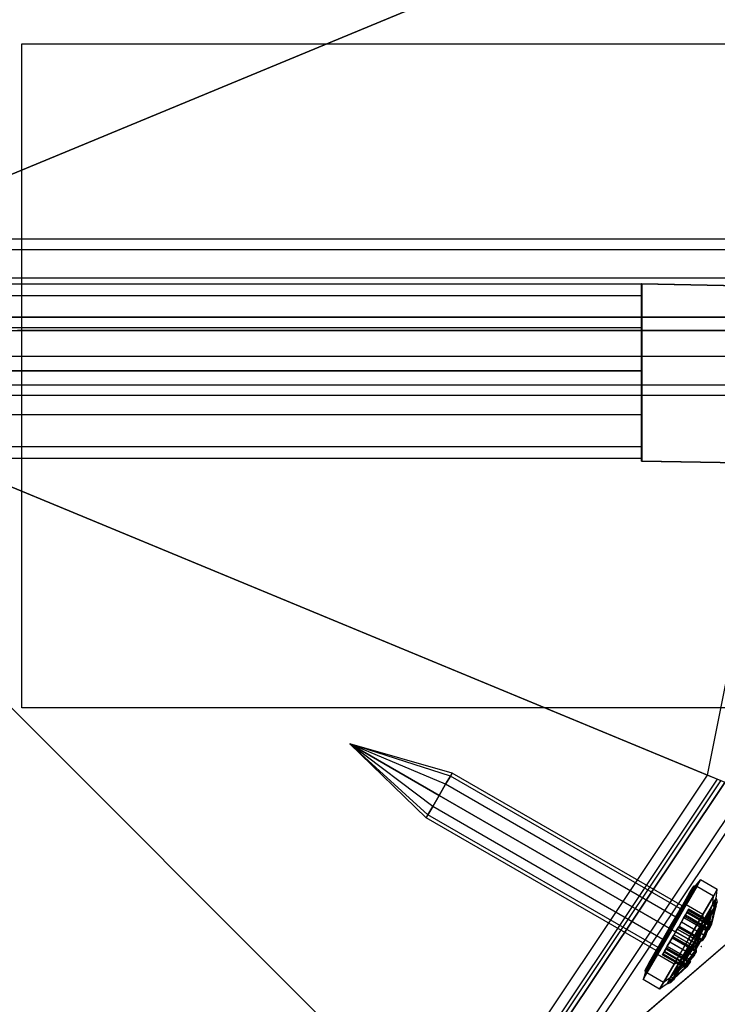
# Model space of a CAD drawing. Extents: x -5809 to 3983, y -5080 to 3884.
# Drawn here: x -4101 to -4054, y 2337 to 2404 of the extents above; entities that cross this region are included whole.
import ezdxf

# ---------------------------------------------------------------- set-up
doc = ezdxf.new("R2010")
doc.units = 0

msp = doc.modelspace()

# ---------------------------------------------------------------- linework, layer by layer
at = {"color": 0}
for p, q in [((-4053.148969, 2413.396526, 1301.433993), (-4103.072355, 2392.717582, 1334.050852)), ((-4104.264483, 2392.223786, 1332.402722), (-4054.341097, 2412.90273, 1299.785863)), ((-4100.797204, 2357.204868, 50.002618), (-4100.797204, 2402.204868, 50.002618)), ((-4100.79668, 2402.204868, 44.000137), (-4100.797204, 2402.204868, 50.002618)), ((-4100.797204, 2402.204868, 50.002618), (-4045.797204, 2402.204868, 50.007418)), ((-4100.79668, 2357.204868, 44.000137), (-4100.79668, 2402.204868, 44.000137)), ((-4100.79668, 2402.204868, 44.000137), (-4045.796681, 2402.204868, 44.004937)), ((-4218.975761, 2388.990139, 1080), (-4041.733246, 2388.990139, 1080)), ((-4218.975761, 2388.280073, 1077.35), (-4043.673181, 2388.280073, 1077.35)), ((-4218.975761, 2388.280073, 1082.65), (-4043.673181, 2388.280073, 1082.65)), ((-4218.975761, 2386.340139, 1075.410065), (-4045.093311, 2386.340139, 1075.410065)), ((-4218.975761, 2386.340139, 1084.589935), (-4045.093311, 2386.340139, 1084.589935)), ((-4219.803749, 2385.935506, 150.007031), (-4058.80375, 2385.935506, 149.992981)), ((-4219.788914, 2385.935506, 320.00703), (-4058.788915, 2385.935506, 319.992981)), ((-4058.804274, 2385.935506, 143.992981), (-4058.80375, 2385.935506, 149.992981)), ((-4040.82047, 2385.604868, 143.992283), (-4058.804274, 2385.935506, 143.992981)), ((-4058.804274, 2385.935506, 143.992981), (-4058.804274, 2373.935506, 143.992981)), ((-4058.804007, 2385.145056, 147.042981), (-4058.80375, 2385.935506, 149.992981)), ((-4058.80375, 2385.935506, 149.992981), (-4058.803226, 2385.935506, 155.992981)), ((-4058.80375, 2385.935506, 149.992981), (-4058.803492, 2385.145056, 152.942981)), ((-4058.803226, 2385.935506, 155.992981), (-4040.819423, 2385.604868, 155.992283)), ((-4058.803226, 2373.935506, 155.992981), (-4058.803226, 2385.935506, 155.992981)), ((-4058.789438, 2385.935506, 313.992981), (-4058.788915, 2385.935506, 319.992981)), ((-4040.82047, 2385.604868, 313.992282), (-4058.789438, 2385.935506, 313.992981)), ((-4058.789438, 2385.935506, 313.992981), (-4058.789438, 2373.935506, 313.992981)), ((-4058.789172, 2385.145056, 317.042981), (-4058.788915, 2385.935506, 319.992981)), ((-4058.788915, 2385.935506, 319.992981), (-4058.788391, 2385.935506, 325.992981)), ((-4058.788915, 2385.935506, 319.992981), (-4058.788657, 2385.145056, 322.942981)), ((-4058.788391, 2385.935506, 325.992981), (-4040.819423, 2385.604868, 325.992282)), ((-4058.788391, 2373.935506, 325.992981), (-4058.788391, 2385.935506, 325.992981)), ((-4219.804007, 2385.145056, 147.057031), (-4058.804007, 2385.145056, 147.042981)), ((-4219.803492, 2385.145056, 152.957031), (-4058.803492, 2385.145056, 152.942981)), ((-4219.789171, 2385.145056, 317.05703), (-4058.789172, 2385.145056, 317.042981)), ((-4219.788657, 2385.145056, 322.95703), (-4058.788657, 2385.145056, 322.942981)), ((-4058.804196, 2382.985506, 144.883431), (-4058.804007, 2385.145056, 147.042981)), ((-4058.803492, 2385.145056, 152.942981), (-4058.803304, 2382.985506, 155.102531)), ((-4058.789361, 2382.985506, 314.883431), (-4058.789172, 2385.145056, 317.042981)), ((-4058.788657, 2385.145056, 322.942981), (-4058.788469, 2382.985506, 325.10253)), ((-4045.613115, 2383.690139, 1085.3), (-4218.975761, 2383.690139, 1085.3)), ((-4218.975761, 2383.690139, 1074.7), (-4045.613115, 2383.690139, 1074.7)), ((-4219.804195, 2382.985506, 144.897481), (-4058.804196, 2382.985506, 144.883431)), ((-4219.803303, 2382.985506, 155.116581), (-4058.803304, 2382.985506, 155.102531)), ((-4219.78936, 2382.985506, 314.897481), (-4058.789361, 2382.985506, 314.883431)), ((-4219.788468, 2382.985506, 325.11658), (-4058.788469, 2382.985506, 325.10253)), ((-4058.804265, 2380.035506, 144.092981), (-4058.804196, 2382.985506, 144.883431)), ((-4058.803304, 2382.985506, 155.102531), (-4058.803235, 2380.035506, 155.892981)), ((-4058.789429, 2380.035506, 314.092981), (-4058.789361, 2382.985506, 314.883431)), ((-4058.788469, 2382.985506, 325.10253), (-4058.7884, 2380.035506, 325.892981)), ((-4102.384451, 2382.772228, 1332.402722), (-4048.347767, 2382.772228, 1299.785863)), ((-4047.057417, 2382.772228, 1301.433993), (-4101.094101, 2382.772228, 1334.050852)), ((-4054.341097, 2352.641727, 1299.785863), (-4048.347767, 2382.772228, 1299.785863)), ((-4218.975761, 2381.040139, 1084.589935), (-4045.093311, 2381.040139, 1084.589935)), ((-4218.975761, 2381.040139, 1075.410065), (-4045.093311, 2381.040139, 1075.410065)), ((-4058.804265, 2380.035506, 144.092981), (-4219.804264, 2380.035506, 144.107031)), ((-4219.803234, 2380.035506, 155.907031), (-4058.803235, 2380.035506, 155.892981)), ((-4058.789429, 2380.035506, 314.092981), (-4219.789429, 2380.035506, 314.10703)), ((-4219.788399, 2380.035506, 325.90703), (-4058.7884, 2380.035506, 325.892981)), ((-4058.804196, 2377.085506, 144.883431), (-4058.804265, 2380.035506, 144.092981)), ((-4058.803235, 2380.035506, 155.892981), (-4058.803304, 2377.085506, 155.102531)), ((-4058.789361, 2377.085506, 314.883431), (-4058.789429, 2380.035506, 314.092981)), ((-4058.7884, 2380.035506, 325.892981), (-4058.788469, 2377.085506, 325.10253)), ((-4218.975761, 2379.100204, 1082.65), (-4043.673181, 2379.100204, 1082.65)), ((-4218.975761, 2379.100204, 1077.35), (-4043.673181, 2379.100204, 1077.35)), ((-4218.975761, 2378.390139, 1080), (-4041.733246, 2378.390139, 1080)), ((-4219.804195, 2377.085506, 144.897481), (-4058.804196, 2377.085506, 144.883431)), ((-4219.803303, 2377.085506, 155.116581), (-4058.803304, 2377.085506, 155.102531)), ((-4219.78936, 2377.085506, 314.897481), (-4058.789361, 2377.085506, 314.883431)), ((-4219.788468, 2377.085506, 325.11658), (-4058.788469, 2377.085506, 325.10253)), ((-4058.804007, 2374.925956, 147.042981), (-4058.804196, 2377.085506, 144.883431)), ((-4058.803304, 2377.085506, 155.102531), (-4058.803492, 2374.925956, 152.942981)), ((-4058.789172, 2374.925956, 317.042981), (-4058.789361, 2377.085506, 314.883431)), ((-4058.788469, 2377.085506, 325.10253), (-4058.788657, 2374.925956, 322.942981)), ((-4219.804007, 2374.925956, 147.057031), (-4058.804007, 2374.925956, 147.042981)), ((-4219.803492, 2374.925956, 152.957031), (-4058.803492, 2374.925956, 152.942981)), ((-4219.789171, 2374.925956, 317.05703), (-4058.789172, 2374.925956, 317.042981)), ((-4219.788657, 2374.925956, 322.95703), (-4058.788657, 2374.925956, 322.942981)), ((-4058.80375, 2374.135506, 149.992981), (-4058.804007, 2374.925956, 147.042981)), ((-4058.803492, 2374.925956, 152.942981), (-4058.80375, 2374.135506, 149.992981)), ((-4058.788915, 2374.135506, 319.992981), (-4058.789172, 2374.925956, 317.042981)), ((-4058.788657, 2374.925956, 322.942981), (-4058.788915, 2374.135506, 319.992981)), ((-4219.803749, 2374.135506, 150.007031), (-4058.80375, 2374.135506, 149.992981)), ((-4219.788914, 2374.135506, 320.00703), (-4058.788915, 2374.135506, 319.992981)), ((-4058.804274, 2373.935506, 143.992981), (-4058.803226, 2373.935506, 155.992981)), ((-4058.804274, 2373.935506, 143.992981), (-4040.82047, 2373.604868, 143.992283)), ((-4040.819423, 2373.604868, 155.992283), (-4058.803226, 2373.935506, 155.992981)), ((-4058.789438, 2373.935506, 313.992981), (-4058.788391, 2373.935506, 325.992981)), ((-4058.789438, 2373.935506, 313.992981), (-4040.82047, 2373.604868, 313.992282)), ((-4040.819423, 2373.604868, 325.992282), (-4058.788391, 2373.935506, 325.992981)), ((-4104.264483, 2373.320671, 1332.402722), (-4054.341097, 2352.641727, 1299.785863)), ((-4053.148969, 2352.147931, 1301.433993), (-4103.072355, 2372.826875, 1334.050852)), ((-4109.618361, 2365.308027, 1332.402722), (-4071.408655, 2327.098321, 1299.785863)), ((-4070.49624, 2326.185906, 1301.433993), (-4108.705945, 2364.395611, 1334.050852)), ((-4045.797204, 2357.204868, 50.007418), (-4100.797204, 2357.204868, 50.002618)), ((-4100.79668, 2357.204868, 44.000137), (-4100.797204, 2357.204868, 50.002618)), ((-4045.796681, 2357.204868, 44.004937), (-4100.79668, 2357.204868, 44.000137)), ((-4078.58514, 2354.772228, 1276.137733), (-4072.522962, 2351.272228, 1274.387733)), ((-4072.960462, 2350.514456, 1274.622189), (-4078.58514, 2354.772228, 1276.137733)), ((-4073.280734, 2349.959728, 1275.262733), (-4078.58514, 2354.772228, 1276.137733)), ((-4073.397962, 2349.756684, 1276.137733), (-4078.58514, 2354.772228, 1276.137733)), ((-4073.280734, 2349.959728, 1277.012733), (-4078.58514, 2354.772228, 1276.137733)), ((-4072.960462, 2350.514456, 1277.653278), (-4078.58514, 2354.772228, 1276.137733)), ((-4072.522962, 2351.272228, 1277.887733), (-4078.58514, 2354.772228, 1276.137733)), ((-4072.085462, 2352.030001, 1277.653278), (-4078.58514, 2354.772228, 1276.137733)), ((-4071.76519, 2352.584728, 1277.012733), (-4078.58514, 2354.772228, 1276.137733)), ((-4071.647962, 2352.787773, 1276.137733), (-4078.58514, 2354.772228, 1276.137733)), ((-4071.76519, 2352.584728, 1275.262733), (-4078.58514, 2354.772228, 1276.137733)), ((-4072.085462, 2352.030001, 1274.622189), (-4078.58514, 2354.772228, 1276.137733)), ((-4071.76519, 2352.584728, 1277.012733), (-4072.085462, 2352.030001, 1277.653278)), ((-4072.085462, 2352.030001, 1274.622189), (-4071.76519, 2352.584728, 1275.262733)), ((-4071.647962, 2352.787773, 1276.137733), (-4071.76519, 2352.584728, 1277.012733)), ((-4071.76519, 2352.584728, 1275.262733), (-4071.647962, 2352.787773, 1276.137733)), ((-4056.176732, 2343.584728, 1277.012733), (-4071.76519, 2352.584728, 1277.012733)), ((-4056.176732, 2343.584728, 1275.262733), (-4071.76519, 2352.584728, 1275.262733)), ((-4056.059504, 2343.787773, 1276.137733), (-4071.647962, 2352.787773, 1276.137733)), ((-4071.408655, 2327.098321, 1299.785863), (-4054.341097, 2352.641727, 1299.785863)), ((-4070.89564, 2326.585307, 1299.068867), (-4053.670811, 2352.364085, 1299.068867)), ((-4070.710438, 2326.400104, 1298.137733), (-4053.428833, 2352.263855, 1298.137733)), ((-4070.710438, 2326.400104, 1261.137733), (-4053.428833, 2352.263855, 1261.137733)), ((-4054.341097, 2352.641727, 1299.785863), (-4053.670811, 2352.364085, 1299.068867)), ((-4072.085462, 2352.030001, 1277.653278), (-4072.522962, 2351.272228, 1277.887733)), ((-4072.522962, 2351.272228, 1274.387733), (-4072.085462, 2352.030001, 1274.622189)), ((-4056.497004, 2343.030001, 1277.653278), (-4072.085462, 2352.030001, 1277.653278)), ((-4056.497004, 2343.030001, 1274.622189), (-4072.085462, 2352.030001, 1274.622189)), ((-4053.1722, 2352.157554, 50), (-4070.51402, 2326.203686, 50)), ((-4070.51402, 2326.203686, 1298.137733), (-4053.1722, 2352.157554, 1298.137733)), ((-4070.49624, 2326.185906, 1301.433993), (-4053.148969, 2352.147931, 1301.433993)), ((-4072.960462, 2350.514456, 1274.622189), (-4072.522962, 2351.272228, 1274.387733)), ((-4072.522962, 2351.272228, 1277.887733), (-4072.960462, 2350.514456, 1277.653278)), ((-4072.522962, 2351.272228, 1274.387733), (-4056.934504, 2342.272228, 1274.387733)), ((-4056.934504, 2342.272228, 1277.887733), (-4072.522962, 2351.272228, 1277.887733)), ((-4069.47021, 2325.159877, 1300), (-4051.808397, 2351.592648, 1300)), ((-4069.099806, 2324.789472, 1261.137733), (-4051.324441, 2351.392187, 1261.137733)), ((-4069.099806, 2324.789472, 1298.137733), (-4051.324441, 2351.392187, 1298.137733)), ((-4073.280734, 2349.959728, 1275.262733), (-4072.960462, 2350.514456, 1274.622189)), ((-4072.960462, 2350.514456, 1277.653278), (-4073.280734, 2349.959728, 1277.012733)), ((-4057.372004, 2341.514456, 1274.622189), (-4072.960462, 2350.514456, 1274.622189)), ((-4057.372004, 2341.514456, 1277.653278), (-4072.960462, 2350.514456, 1277.653278)), ((-4073.397962, 2349.756684, 1276.137733), (-4073.280734, 2349.959728, 1275.262733)), ((-4073.280734, 2349.959728, 1277.012733), (-4073.397962, 2349.756684, 1276.137733)), ((-4057.809504, 2340.756684, 1276.137733), (-4073.397962, 2349.756684, 1276.137733)), ((-4057.692277, 2340.959728, 1275.262733), (-4073.280734, 2349.959728, 1275.262733)), ((-4057.692277, 2340.959728, 1277.012733), (-4073.280734, 2349.959728, 1277.012733)), ((-4070.51402, 2326.203686, 355.002754), (-4045.82382, 2347.456628, 355.004936)), ((-4045.79284, 2347.456628), (-4070.48304, 2326.203686)), ((-4055.07255, 2345.097228, 1278.087733), (-4055.786299, 2343.860978, 1279.515232)), ((-4055.786299, 2343.860978, 1272.760234), (-4055.07255, 2345.097228, 1274.187733)), ((-4055.551919, 2344.666937, 1277.734205), (-4055.338032, 2345.0374, 1276.137733)), ((-4055.338032, 2345.0374, 1276.137733), (-4055.551919, 2344.666937, 1274.541261)), ((-4055.483885, 2344.731185, 1277.785969), (-4055.161772, 2345.142691, 1276.137733)), ((-4055.263063, 2345.11366, 1276.137733), (-4055.483885, 2344.731185, 1274.489497)), ((-4055.483885, 2344.731185, 1277.785969), (-4055.263063, 2345.11366, 1276.137733)), ((-4055.387671, 2344.751423, 1274.451603), (-4055.161772, 2345.142691, 1276.137733)), ((-4055.161772, 2345.142691, 1276.137733), (-4055.387671, 2344.751423, 1277.823863)), ((-4055.263063, 2345.11366, 1276.137733), (-4055.387671, 2344.751423, 1274.451603)), ((-4055.387671, 2344.751423, 1274.451603), (-4055.07255, 2345.097228, 1274.187733)), ((-4055.387671, 2344.751423, 1277.823863), (-4055.07255, 2345.097228, 1278.087733)), ((-4055.338032, 2345.0374, 1276.137733), (-4055.263063, 2345.11366, 1276.137733)), ((-4055.161772, 2345.142691, 1276.137733), (-4055.263063, 2345.11366, 1276.137733)), ((-4055.161772, 2345.142691, 1276.137733), (-4054.811299, 2345.549727, 1276.137733)), ((-4054.811299, 2345.549727, 1276.137733), (-4055.07255, 2345.097228, 1278.087733)), ((-4055.07255, 2345.097228, 1274.187733), (-4054.811299, 2345.549727, 1276.137733)), ((-4053.946717, 2344.447228, 1278.087733), (-4055.07255, 2345.097228, 1278.087733)), ((-4053.946717, 2344.447228, 1274.187733), (-4055.07255, 2345.097228, 1274.187733)), ((-4053.685466, 2344.899727, 1276.137733), (-4054.811299, 2345.549727, 1276.137733)), ((-4056.136268, 2343.654814, 1278.902904), (-4055.551919, 2344.666937, 1277.734205)), ((-4055.551919, 2344.666937, 1274.541261), (-4056.136268, 2343.654814, 1273.372562)), ((-4056.087181, 2343.686245, 1278.992562), (-4055.387671, 2344.751423, 1277.823863)), ((-4055.483885, 2344.731185, 1274.489497), (-4056.087181, 2343.686245, 1273.282904)), ((-4056.087181, 2343.686245, 1278.992562), (-4055.483885, 2344.731185, 1277.785969)), ((-4056.004837, 2343.68246, 1273.21727), (-4055.387671, 2344.751423, 1274.451603)), ((-4055.387671, 2344.751423, 1277.823863), (-4056.004837, 2343.68246, 1279.058196)), ((-4055.483885, 2344.731185, 1274.489497), (-4056.004837, 2343.68246, 1273.21727)), ((-4055.551919, 2344.666937, 1274.541261), (-4055.483885, 2344.731185, 1274.489497)), ((-4055.551919, 2344.666937, 1277.734205), (-4055.483885, 2344.731185, 1277.785969)), ((-4055.387671, 2344.751423, 1274.451603), (-4055.483885, 2344.731185, 1274.489497)), ((-4055.387671, 2344.751423, 1277.823863), (-4055.483885, 2344.731185, 1277.785969)), ((-4054.660466, 2343.210978, 1279.515232), (-4053.946717, 2344.447228, 1278.087733)), ((-4053.946717, 2344.447228, 1274.187733), (-4054.660466, 2343.210978, 1272.760234)), ((-4053.976746, 2343.895216, 1277.803058), (-4053.946717, 2344.447228, 1278.087733)), ((-4053.976746, 2343.895216, 1274.472408), (-4053.946717, 2344.447228, 1274.187733)), ((-4053.976746, 2343.895216, 1277.803058), (-4053.753635, 2344.281656, 1276.137733)), ((-4053.753635, 2344.281656, 1276.137733), (-4053.976746, 2343.895216, 1274.472408)), ((-4053.946717, 2344.447228, 1278.087733), (-4053.685466, 2344.899727, 1276.137733)), ((-4053.685466, 2344.899727, 1276.137733), (-4053.946717, 2344.447228, 1274.187733)), ((-4053.900295, 2343.661608, 1274.567143), (-4053.753635, 2344.281656, 1276.137733)), ((-4053.753635, 2344.281656, 1276.137733), (-4053.685466, 2344.899727, 1276.137733)), ((-4053.753635, 2344.281656, 1276.137733), (-4053.689876, 2344.026065, 1276.137733)), ((-4056.934504, 2342.272228, 1279.330678), (-4056.136268, 2343.654814, 1278.902904)), ((-4056.136268, 2343.654814, 1273.372562), (-4056.934504, 2342.272228, 1272.944788)), ((-4056.087181, 2343.686245, 1273.282904), (-4056.911299, 2342.258831, 1272.841261)), ((-4056.911299, 2342.258831, 1279.434205), (-4056.087181, 2343.686245, 1278.992562)), ((-4056.911299, 2342.258831, 1279.434205), (-4056.004837, 2343.68246, 1279.058196)), ((-4056.087181, 2343.686245, 1273.282904), (-4056.847902, 2342.222228, 1272.765473)), ((-4056.847902, 2342.222228, 1272.765473), (-4056.004837, 2343.68246, 1273.21727)), ((-4056.004837, 2343.68246, 1279.058196), (-4056.847902, 2342.222228, 1279.509993)), ((-4055.786299, 2343.860978, 1279.515232), (-4056.761299, 2342.172228, 1280.037733)), ((-4056.761299, 2342.172228, 1272.237733), (-4055.786299, 2343.860978, 1272.760234)), ((-4056.176732, 2343.584728, 1277.012733), (-4056.059504, 2343.787773, 1276.137733)), ((-4056.059504, 2343.787773, 1276.137733), (-4056.176732, 2343.584728, 1275.262733)), ((-4056.136268, 2343.654814, 1273.372562), (-4056.087181, 2343.686245, 1273.282904)), ((-4056.136268, 2343.654814, 1278.902904), (-4056.087181, 2343.686245, 1278.992562)), ((-4056.004837, 2343.68246, 1273.21727), (-4056.087181, 2343.686245, 1273.282904)), ((-4056.004837, 2343.68246, 1279.058196), (-4056.087181, 2343.686245, 1278.992562)), ((-4056.004837, 2343.68246, 1273.21727), (-4055.786299, 2343.860978, 1272.760234)), ((-4056.004837, 2343.68246, 1279.058196), (-4055.786299, 2343.860978, 1279.515232)), ((-4054.660466, 2343.210978, 1279.515232), (-4055.786299, 2343.860978, 1279.515232)), ((-4054.660466, 2343.210978, 1272.760234), (-4055.786299, 2343.860978, 1272.760234)), ((-4054.586298, 2342.839442, 1279.02216), (-4053.976746, 2343.895216, 1277.803058)), ((-4053.976746, 2343.895216, 1274.472408), (-4054.586298, 2342.839442, 1273.253306)), ((-4053.900295, 2343.661608, 1277.708324), (-4054.586298, 2342.839442, 1279.02216)), ((-4054.475171, 2342.665893, 1273.417391), (-4053.976746, 2343.895216, 1274.472408)), ((-4053.900295, 2343.661608, 1277.708324), (-4054.475171, 2342.665893, 1278.858076)), ((-4054.475171, 2342.665893, 1273.417391), (-4053.900295, 2343.661608, 1274.567143)), ((-4053.811153, 2343.682031, 1276.137733), (-4054.075173, 2342.549712, 1276.137733)), ((-4053.689876, 2344.026065, 1276.137733), (-4053.976746, 2343.895216, 1277.803058)), ((-4053.976746, 2343.895216, 1277.803058), (-4053.900295, 2343.661608, 1277.708324)), ((-4053.976746, 2343.895216, 1274.472408), (-4053.900295, 2343.661608, 1274.567143)), ((-4053.954354, 2343.434, 1274.696552), (-4053.761273, 2343.768427, 1276.137733)), ((-4053.761273, 2343.768427, 1276.137733), (-4053.954354, 2343.434, 1277.578914)), ((-4053.954354, 2343.434, 1277.578914), (-4053.900295, 2343.661608, 1277.708324)), ((-4053.900295, 2343.661608, 1274.567143), (-4053.954354, 2343.434, 1274.696552)), ((-4053.689876, 2344.026065, 1276.137733), (-4053.900295, 2343.661608, 1277.708324)), ((-4053.900295, 2343.661608, 1274.567143), (-4053.689876, 2344.026065, 1276.137733)), ((-4053.881809, 2343.559653, 1275.298706), (-4053.811153, 2343.682031, 1276.137733)), ((-4053.811153, 2343.682031, 1276.137733), (-4053.881809, 2343.559653, 1276.97676)), ((-4053.761273, 2343.768427, 1276.137733), (-4053.689876, 2344.026065, 1276.137733)), ((-4056.934504, 2342.272228, 1277.887733), (-4056.497004, 2343.030001, 1277.653278)), ((-4056.497004, 2343.030001, 1274.622189), (-4056.934504, 2342.272228, 1274.387733)), ((-4056.497004, 2343.030001, 1277.653278), (-4056.176732, 2343.584728, 1277.012733)), ((-4056.176732, 2343.584728, 1275.262733), (-4056.497004, 2343.030001, 1274.622189)), ((-4055.937895, 2342.998406, 1274.848156), (-4056.111582, 2342.697572, 1274.971328)), ((-4056.111582, 2342.697572, 1276.935573), (-4055.937895, 2342.998406, 1277.058746)), ((-4055.832467, 2343.181013, 1274.756292), (-4055.937895, 2342.998406, 1274.848156)), ((-4055.937895, 2342.998406, 1277.058746), (-4055.832467, 2343.181013, 1277.15061)), ((-4055.937895, 2342.998406, 1274.848156), (-4054.393842, 2342.106947, 1274.848156)), ((-4055.937895, 2342.998406, 1277.058746), (-4054.346495, 2342.079611, 1277.058746)), ((-4055.741087, 2343.339288, 1276.376981), (-4055.881265, 2343.096492, 1276.137733)), ((-4055.881265, 2343.096492, 1275.769169), (-4055.741087, 2343.339288, 1275.52992)), ((-4055.881265, 2343.096492, 1276.137733), (-4054.253297, 2342.156584, 1276.137733)), ((-4055.881265, 2343.096492, 1276.137733), (-4055.881265, 2343.096492, 1275.769169)), ((-4055.881265, 2343.096492, 1275.769169), (-4054.268978, 2342.165637, 1275.769169)), ((-4055.719171, 2343.377247, 1274.795737), (-4055.832467, 2343.181013, 1274.756292)), ((-4055.832467, 2343.181013, 1277.15061), (-4055.719171, 2343.377247, 1277.111164)), ((-4055.832467, 2343.181013, 1274.756292), (-4054.3182, 2342.306751, 1274.756292)), ((-4055.832467, 2343.181013, 1277.15061), (-4054.270853, 2342.279415, 1277.15061)), ((-4055.648594, 2343.49949, 1276.513656), (-4055.741087, 2343.339288, 1276.376981)), ((-4055.741087, 2343.339288, 1275.52992), (-4055.648594, 2343.49949, 1275.393245)), ((-4055.741087, 2343.339288, 1276.376981), (-4054.147211, 2342.419064, 1276.376981)), ((-4055.741087, 2343.339288, 1275.52992), (-4054.162891, 2342.428117, 1275.52992)), ((-4055.719171, 2343.377247, 1277.111164), (-4055.635466, 2343.522228, 1276.953451)), ((-4055.635466, 2343.522228, 1274.953451), (-4055.719171, 2343.377247, 1274.795737)), ((-4054.171817, 2342.483882, 1277.111164), (-4055.719171, 2343.377247, 1277.111164)), ((-4055.719171, 2343.377247, 1274.795737), (-4054.219164, 2342.511218, 1274.795737)), ((-4055.609027, 2343.568023, 1276.729613), (-4055.648594, 2343.49949, 1276.513656)), ((-4055.648594, 2343.49949, 1275.393245), (-4055.609027, 2343.568023, 1275.177289)), ((-4055.648594, 2343.49949, 1276.513656), (-4054.083306, 2342.59577, 1276.513656)), ((-4055.648594, 2343.49949, 1275.393245), (-4054.099613, 2342.605185, 1275.393245)), ((-4055.635466, 2343.522228, 1276.953451), (-4055.609027, 2343.568023, 1276.729613)), ((-4055.609027, 2343.568023, 1275.177289), (-4055.635466, 2343.522228, 1274.953451)), ((-4054.096534, 2342.633726, 1276.953451), (-4055.635466, 2343.522228, 1276.953451)), ((-4054.143691, 2342.660951, 1274.953451), (-4055.635466, 2343.522228, 1274.953451)), ((-4055.635466, 2341.522228, 1280.037733), (-4054.660466, 2343.210978, 1279.515232)), ((-4054.660466, 2343.210978, 1272.760234), (-4055.635466, 2341.522228, 1272.237733)), ((-4055.609027, 2343.568023, 1276.729613), (-4054.074083, 2342.681822, 1276.729613)), ((-4054.101239, 2342.697501, 1275.177289), (-4055.609027, 2343.568023, 1275.177289)), ((-4054.586298, 2342.839442, 1279.02216), (-4054.660466, 2343.210978, 1279.515232)), ((-4054.586298, 2342.839442, 1273.253306), (-4054.660466, 2343.210978, 1272.760234)), ((-4054.241088, 2342.937362, 1278.152382), (-4054.444392, 2342.585229, 1278.55899)), ((-4054.444392, 2342.585229, 1273.716476), (-4054.241088, 2342.937362, 1274.123084)), ((-4054.401035, 2342.660327, 1273.750573), (-4054.241088, 2342.937362, 1274.123084)), ((-4054.241088, 2342.937362, 1278.152382), (-4054.401035, 2342.660327, 1278.524894)), ((-4054.241088, 2342.937362, 1274.123084), (-4053.954354, 2343.434, 1274.696552)), ((-4053.954354, 2343.434, 1277.578914), (-4054.241088, 2342.937362, 1278.152382)), ((-4054.241088, 2342.937362, 1274.123084), (-4054.093094, 2343.193696, 1274.46776)), ((-4054.093094, 2343.193696, 1277.807706), (-4054.241088, 2342.937362, 1278.152382)), ((-4054.230922, 2342.602581, 1274.46776), (-4054.093094, 2343.193696, 1274.46776)), ((-4054.093094, 2343.193696, 1277.807706), (-4054.230922, 2342.602581, 1277.807706)), ((-4053.881809, 2343.559653, 1276.97676), (-4054.103437, 2342.609141, 1276.97676)), ((-4053.881809, 2343.559653, 1275.298706), (-4054.095576, 2342.642856, 1275.298706)), ((-4054.093094, 2343.193696, 1274.46776), (-4053.881809, 2343.559653, 1275.298706)), ((-4053.881809, 2343.559653, 1276.97676), (-4054.093094, 2343.193696, 1277.807706)), ((-4056.911299, 2342.258831, 1272.841261), (-4057.735418, 2340.831417, 1273.282904)), ((-4057.735418, 2340.831417, 1278.992562), (-4056.911299, 2342.258831, 1279.434205)), ((-4056.934504, 2342.272228, 1272.944788), (-4057.732741, 2340.889643, 1273.372562)), ((-4057.732741, 2340.889643, 1278.902904), (-4056.934504, 2342.272228, 1279.330678)), ((-4056.911299, 2342.258831, 1272.841261), (-4057.690967, 2340.761997, 1273.21727)), ((-4056.934504, 2342.272228, 1274.387733), (-4057.372004, 2341.514456, 1274.622189)), ((-4057.372004, 2341.514456, 1277.653278), (-4056.934504, 2342.272228, 1277.887733)), ((-4056.934504, 2342.272228, 1272.944788), (-4056.911299, 2342.258831, 1272.841261)), ((-4056.934504, 2342.272228, 1279.330678), (-4056.911299, 2342.258831, 1279.434205)), ((-4056.847902, 2342.222228, 1272.765473), (-4056.911299, 2342.258831, 1272.841261)), ((-4056.847902, 2342.222228, 1279.509993), (-4056.911299, 2342.258831, 1279.434205)), ((-4056.317619, 2342.340705, 1274.196086), (-4056.391347, 2342.213004, 1274.019575)), ((-4056.391347, 2342.213004, 1277.887326), (-4056.317619, 2342.340705, 1277.710815)), ((-4056.304683, 2342.36311, 1274.424626), (-4056.317619, 2342.340705, 1274.196086)), ((-4056.317619, 2342.340705, 1277.710815), (-4056.304683, 2342.36311, 1277.482276)), ((-4056.317619, 2342.340705, 1274.196086), (-4054.816588, 2341.474084, 1274.196086)), ((-4056.317619, 2342.340705, 1277.710815), (-4054.745208, 2341.432873, 1277.710815)), ((-4056.271175, 2342.421148, 1274.787046), (-4056.304683, 2342.36311, 1274.424626)), ((-4056.304683, 2342.36311, 1277.482276), (-4056.271175, 2342.421148, 1277.119855)), ((-4056.304683, 2342.36311, 1274.424626), (-4054.756283, 2341.469141, 1274.424626)), ((-4056.304683, 2342.36311, 1277.482276), (-4054.70512, 2341.439602, 1277.482276)), ((-4056.111582, 2342.697572, 1274.971328), (-4056.271175, 2342.421148, 1274.787046)), ((-4056.271175, 2342.421148, 1277.119855), (-4056.111582, 2342.697572, 1276.935573)), ((-4056.271175, 2342.421148, 1274.787046), (-4054.678117, 2341.501396, 1274.787046)), ((-4056.271175, 2342.421148, 1277.119855), (-4054.63077, 2341.47406, 1277.119855)), ((-4056.111582, 2342.697572, 1274.971328), (-4054.522076, 2341.77987, 1274.971328)), ((-4056.111582, 2342.697572, 1276.935573), (-4054.478268, 2341.754577, 1276.935573)), ((-4055.41896, 2341.397228, 1279.468383), (-4054.586298, 2342.839442, 1279.02216)), ((-4054.586298, 2342.839442, 1273.253306), (-4055.41896, 2341.397228, 1272.807083)), ((-4054.475171, 2342.665893, 1278.858076), (-4055.41896, 2341.397228, 1279.468383)), ((-4054.586298, 2342.839442, 1273.253306), (-4055.260466, 2341.305722, 1272.996552)), ((-4054.475171, 2342.665893, 1278.858076), (-4055.260466, 2341.305722, 1279.278914)), ((-4055.260466, 2341.305722, 1272.996552), (-4054.475171, 2342.665893, 1273.417391)), ((-4055.202454, 2341.272228, 1273.255371), (-4054.481863, 2342.520328, 1273.641534)), ((-4054.481863, 2342.520328, 1278.633932), (-4055.202454, 2341.272228, 1279.020095)), ((-4055.202454, 2341.272228, 1273.280071), (-4054.525242, 2342.445194, 1273.652896)), ((-4054.525242, 2342.445194, 1278.62257), (-4055.202454, 2341.272228, 1278.995395)), ((-4055.086927, 2341.205529, 1273.652896), (-4054.525242, 2342.445194, 1273.652896)), ((-4054.525242, 2342.445194, 1278.62257), (-4055.086927, 2341.205529, 1278.62257)), ((-4054.791222, 2341.365975, 1277.807706), (-4054.230922, 2342.602581, 1277.807706)), ((-4054.230922, 2342.602581, 1274.46776), (-4054.743618, 2341.471039, 1274.46776)), ((-4054.586298, 2342.839442, 1279.02216), (-4054.475171, 2342.665893, 1278.858076)), ((-4054.586298, 2342.839442, 1273.253306), (-4054.475171, 2342.665893, 1273.417391)), ((-4054.525242, 2342.445194, 1273.652896), (-4054.444392, 2342.585229, 1273.716476)), ((-4054.444392, 2342.585229, 1278.55899), (-4054.525242, 2342.445194, 1278.62257)), ((-4054.475171, 2342.665893, 1278.858076), (-4054.481863, 2342.520328, 1278.633932)), ((-4054.481863, 2342.520328, 1273.641534), (-4054.475171, 2342.665893, 1273.417391)), ((-4054.481863, 2342.520328, 1273.641534), (-4054.444392, 2342.585229, 1273.716476)), ((-4054.444392, 2342.585229, 1278.55899), (-4054.481863, 2342.520328, 1278.633932)), ((-4054.444392, 2342.585229, 1273.716476), (-4054.401035, 2342.660327, 1273.750573)), ((-4054.401035, 2342.660327, 1278.524894), (-4054.444392, 2342.585229, 1278.55899)), ((-4054.401035, 2342.660327, 1273.750573), (-4054.230922, 2342.602581, 1274.46776)), ((-4054.230922, 2342.602581, 1277.807706), (-4054.401035, 2342.660327, 1278.524894)), ((-4054.3182, 2342.306751, 1274.756292), (-4054.393842, 2342.106947, 1274.848156)), ((-4054.346495, 2342.079611, 1277.058746), (-4054.270853, 2342.279415, 1277.15061)), ((-4054.219164, 2342.511218, 1274.795737), (-4054.3182, 2342.306751, 1274.756292)), ((-4054.270853, 2342.279415, 1277.15061), (-4054.171817, 2342.483882, 1277.111164)), ((-4054.268978, 2342.165637, 1275.769169), (-4054.162891, 2342.428117, 1275.52992)), ((-4054.075173, 2342.549712, 1276.137733), (-4054.253297, 2342.156584, 1276.137733)), ((-4054.147211, 2342.419064, 1276.376981), (-4054.253297, 2342.156584, 1276.137733)), ((-4054.173598, 2342.583122, 1274.875865), (-4054.230922, 2342.602581, 1274.46776)), ((-4054.230922, 2342.602581, 1277.807706), (-4054.120378, 2342.565056, 1277.020707)), ((-4054.173598, 2342.583122, 1274.875865), (-4054.219164, 2342.511218, 1274.795737)), ((-4054.143691, 2342.660951, 1274.953451), (-4054.173598, 2342.583122, 1274.875865)), ((-4054.171817, 2342.483882, 1277.111164), (-4054.120378, 2342.565056, 1277.020707)), ((-4054.162891, 2342.428117, 1275.52992), (-4054.108341, 2342.56097, 1275.42476)), ((-4054.091316, 2342.555191, 1276.484733), (-4054.147211, 2342.419064, 1276.376981)), ((-4054.101239, 2342.697501, 1275.177289), (-4054.143691, 2342.660951, 1274.953451)), ((-4054.120378, 2342.565056, 1277.020707), (-4054.103437, 2342.609141, 1276.97676)), ((-4054.108341, 2342.56097, 1275.42476), (-4054.099613, 2342.605185, 1275.393245)), ((-4054.075173, 2342.549712, 1276.137733), (-4054.108341, 2342.56097, 1275.42476)), ((-4054.103437, 2342.609141, 1276.97676), (-4054.096534, 2342.633726, 1276.953451)), ((-4054.095576, 2342.642856, 1275.298706), (-4054.101239, 2342.697501, 1275.177289)), ((-4054.099613, 2342.605185, 1275.393245), (-4054.095576, 2342.642856, 1275.298706)), ((-4054.096534, 2342.633726, 1276.953451), (-4054.074083, 2342.681822, 1276.729613)), ((-4054.083306, 2342.59577, 1276.513656), (-4054.091316, 2342.555191, 1276.484733)), ((-4054.091316, 2342.555191, 1276.484733), (-4054.075173, 2342.549712, 1276.137733)), ((-4054.074083, 2342.681822, 1276.729613), (-4054.083306, 2342.59577, 1276.513656)), ((-4057.736299, 2340.483479, 1272.760234), (-4056.761299, 2342.172228, 1272.237733)), ((-4056.761299, 2342.172228, 1280.037733), (-4057.736299, 2340.483479, 1279.515232)), ((-4057.735418, 2340.831417, 1278.992562), (-4056.847902, 2342.222228, 1279.509993)), ((-4057.690967, 2340.761997, 1273.21727), (-4056.847902, 2342.222228, 1272.765473)), ((-4056.847902, 2342.222228, 1279.509993), (-4057.690967, 2340.761997, 1279.058196)), ((-4056.731808, 2341.623308, 1274.787046), (-4056.891402, 2341.346885, 1274.971328)), ((-4056.891402, 2341.346885, 1276.935573), (-4056.731808, 2341.623308, 1277.119855)), ((-4056.847902, 2342.222228, 1272.765473), (-4056.761299, 2342.172228, 1272.237733)), ((-4056.847902, 2342.222228, 1279.509993), (-4056.761299, 2342.172228, 1280.037733)), ((-4056.761299, 2342.172228, 1272.237733), (-4055.635466, 2341.522228, 1272.237733)), ((-4055.635466, 2341.522228, 1280.037733), (-4056.761299, 2342.172228, 1280.037733)), ((-4056.6983, 2341.681346, 1274.424626), (-4056.731808, 2341.623308, 1274.787046)), ((-4056.731808, 2341.623308, 1277.119855), (-4056.6983, 2341.681346, 1277.482276)), ((-4056.731808, 2341.623308, 1274.787046), (-4055.13875, 2340.703556, 1274.787046)), ((-4056.731808, 2341.623308, 1277.119855), (-4055.091403, 2340.67622, 1277.119855)), ((-4056.685364, 2341.703752, 1274.196086), (-4056.6983, 2341.681346, 1274.424626)), ((-4056.6983, 2341.681346, 1277.482276), (-4056.685364, 2341.703752, 1277.710815)), ((-4056.6983, 2341.681346, 1274.424626), (-4055.149899, 2340.787377, 1274.424626)), ((-4056.6983, 2341.681346, 1277.482276), (-4055.098737, 2340.757838, 1277.482276)), ((-4056.611636, 2341.831453, 1274.019575), (-4056.685364, 2341.703752, 1274.196086)), ((-4056.685364, 2341.703752, 1277.710815), (-4056.611636, 2341.831453, 1277.887326)), ((-4056.685364, 2341.703752, 1274.196086), (-4055.184333, 2340.837131, 1274.196086)), ((-4056.685364, 2341.703752, 1277.710815), (-4055.112953, 2340.79592, 1277.710815)), ((-4056.611636, 2341.831453, 1277.887326), (-4056.501492, 2342.022228, 1277.953451)), ((-4056.501492, 2342.022228, 1273.953451), (-4056.611636, 2341.831453, 1274.019575)), ((-4055.056366, 2340.933517, 1277.887326), (-4056.611636, 2341.831453, 1277.887326)), ((-4056.611636, 2341.831453, 1274.019575), (-4055.136318, 2340.979677, 1274.019575)), ((-4056.501492, 2342.022228, 1277.953451), (-4056.391347, 2342.213004, 1277.887326)), ((-4056.391347, 2342.213004, 1274.019575), (-4056.501492, 2342.022228, 1273.953451)), ((-4054.941776, 2341.121726, 1277.953451), (-4056.501492, 2342.022228, 1277.953451)), ((-4055.021728, 2341.167886, 1273.953451), (-4056.501492, 2342.022228, 1273.953451)), ((-4056.391347, 2342.213004, 1277.887326), (-4054.836077, 2341.315068, 1277.887326)), ((-4054.916029, 2341.361229, 1274.019575), (-4056.391347, 2342.213004, 1274.019575)), ((-4054.522076, 2341.77987, 1274.971328), (-4054.678117, 2341.501396, 1274.787046)), ((-4054.63077, 2341.47406, 1277.119855), (-4054.509604, 2341.690296, 1276.97676)), ((-4054.393842, 2342.106947, 1274.848156), (-4054.522076, 2341.77987, 1274.971328)), ((-4054.43185, 2341.861903, 1276.97676), (-4054.509604, 2341.690296, 1276.97676)), ((-4054.509604, 2341.690296, 1276.97676), (-4054.478268, 2341.754577, 1276.935573)), ((-4054.478268, 2341.754577, 1276.935573), (-4054.43185, 2341.861903, 1276.97676)), ((-4054.43185, 2341.861903, 1276.97676), (-4054.346495, 2342.079611, 1277.058746)), ((-4054.253297, 2342.156584, 1276.137733), (-4054.268978, 2342.165637, 1275.769169)), ((-4057.692277, 2340.959728, 1275.262733), (-4057.809504, 2340.756684, 1276.137733)), ((-4057.809504, 2340.756684, 1276.137733), (-4057.692277, 2340.959728, 1277.012733)), ((-4057.372004, 2341.514456, 1274.622189), (-4057.692277, 2340.959728, 1275.262733)), ((-4057.692277, 2340.959728, 1277.012733), (-4057.372004, 2341.514456, 1277.653278)), ((-4057.261897, 2340.705168, 1275.52992), (-4057.121718, 2340.947965, 1275.769169)), ((-4057.121718, 2340.947965, 1276.137733), (-4057.261897, 2340.705168, 1276.376981)), ((-4057.065088, 2341.046051, 1274.848156), (-4057.170517, 2340.863443, 1274.756292)), ((-4057.170517, 2340.863443, 1277.15061), (-4057.065088, 2341.046051, 1277.058746)), ((-4057.121718, 2340.947965, 1275.769169), (-4055.50943, 2340.01711, 1275.769169)), ((-4057.121718, 2340.947965, 1275.769169), (-4057.121718, 2340.947965, 1276.137733)), ((-4057.121718, 2340.947965, 1276.137733), (-4055.49375, 2340.008057, 1276.137733)), ((-4056.891402, 2341.346885, 1274.971328), (-4057.065088, 2341.046051, 1274.848156)), ((-4057.065088, 2341.046051, 1277.058746), (-4056.891402, 2341.346885, 1276.935573)), ((-4057.065088, 2341.046051, 1274.848156), (-4055.521035, 2340.154591, 1274.848156)), ((-4057.065088, 2341.046051, 1277.058746), (-4055.473688, 2340.127255, 1277.058746)), ((-4056.891402, 2341.346885, 1274.971328), (-4055.301895, 2340.429183, 1274.971328)), ((-4056.891402, 2341.346885, 1276.935573), (-4055.258087, 2340.40389, 1276.935573)), ((-4055.635466, 2341.522228, 1272.237733), (-4056.610466, 2339.833479, 1272.760234)), ((-4056.610466, 2339.833479, 1279.515232), (-4055.635466, 2341.522228, 1280.037733)), ((-4055.41896, 2341.397228, 1272.807083), (-4056.251622, 2339.955015, 1273.253306)), ((-4056.251622, 2339.955015, 1279.02216), (-4055.41896, 2341.397228, 1279.468383)), ((-4055.260466, 2341.305722, 1279.278914), (-4056.251622, 2339.955015, 1279.02216)), ((-4056.045762, 2339.945551, 1273.417391), (-4055.41896, 2341.397228, 1272.807083)), ((-4056.045762, 2339.945551, 1273.417391), (-4055.260466, 2341.305722, 1272.996552)), ((-4055.260466, 2341.305722, 1279.278914), (-4056.045762, 2339.945551, 1278.858076)), ((-4055.923044, 2340.024129, 1273.641534), (-4055.202454, 2341.272228, 1273.255371)), ((-4055.202454, 2341.272228, 1279.020095), (-4055.923044, 2340.024129, 1278.633932)), ((-4055.879666, 2340.099263, 1273.652896), (-4055.202454, 2341.272228, 1273.280071)), ((-4055.202454, 2341.272228, 1278.995395), (-4055.879666, 2340.099263, 1278.62257)), ((-4055.879666, 2340.099263, 1273.652896), (-4055.086927, 2341.205529, 1273.652896)), ((-4055.086927, 2341.205529, 1278.62257), (-4055.879666, 2340.099263, 1278.62257)), ((-4055.635466, 2341.522228, 1272.237733), (-4055.41896, 2341.397228, 1272.807083)), ((-4055.41896, 2341.397228, 1279.468383), (-4055.635466, 2341.522228, 1280.037733)), ((-4055.41896, 2341.397228, 1279.468383), (-4055.260466, 2341.305722, 1279.278914)), ((-4055.41896, 2341.397228, 1272.807083), (-4055.260466, 2341.305722, 1272.996552)), ((-4055.260466, 2341.305722, 1272.996552), (-4055.202454, 2341.272228, 1273.255371)), ((-4055.202454, 2341.272228, 1279.020095), (-4055.260466, 2341.305722, 1279.278914)), ((-4055.202454, 2341.272228, 1273.280071), (-4055.086927, 2341.205529, 1273.652896)), ((-4055.086927, 2341.205529, 1278.62257), (-4055.202454, 2341.272228, 1278.995395)), ((-4055.136318, 2340.979677, 1274.019575), (-4055.184333, 2340.837131, 1274.196086)), ((-4055.021728, 2341.167886, 1273.953451), (-4055.136318, 2340.979677, 1274.019575)), ((-4055.086927, 2341.205529, 1273.652896), (-4055.021728, 2341.167886, 1273.953451)), ((-4054.941776, 2341.121726, 1277.953451), (-4055.086927, 2341.205529, 1278.62257)), ((-4055.078024, 2340.869218, 1277.807706), (-4055.056366, 2340.933517, 1277.887326)), ((-4055.056366, 2340.933517, 1277.887326), (-4054.941776, 2341.121726, 1277.953451)), ((-4054.916029, 2341.361229, 1274.019575), (-4055.021728, 2341.167886, 1273.953451)), ((-4054.941776, 2341.121726, 1277.953451), (-4054.836077, 2341.315068, 1277.887326)), ((-4054.816588, 2341.474084, 1274.196086), (-4054.916029, 2341.361229, 1274.019575)), ((-4054.836077, 2341.315068, 1277.887326), (-4054.791222, 2341.365975, 1277.807706)), ((-4054.756283, 2341.469141, 1274.424626), (-4054.816588, 2341.474084, 1274.196086)), ((-4054.791222, 2341.365975, 1277.807706), (-4054.745208, 2341.432873, 1277.710815)), ((-4054.779542, 2341.004732, 1276.137733), (-4054.769441, 2341.022228, 1276.097229)), ((-4054.769441, 2341.022228, 1276.178237), (-4054.779542, 2341.004732, 1276.137733)), ((-4054.767718, 2341.021233, 1276.137733), (-4054.779542, 2341.004732, 1276.137733)), ((-4054.769441, 2341.022228, 1276.097229), (-4054.759339, 2341.039725, 1276.137733)), ((-4054.759339, 2341.039725, 1276.137733), (-4054.769441, 2341.022228, 1276.178237)), ((-4054.769441, 2341.022228, 1276.097229), (-4054.767718, 2341.021233, 1276.137733)), ((-4054.767718, 2341.021233, 1276.137733), (-4054.769441, 2341.022228, 1276.178237)), ((-4054.759339, 2341.039725, 1276.137733), (-4054.767718, 2341.021233, 1276.137733)), ((-4054.743618, 2341.471039, 1274.46776), (-4054.756283, 2341.469141, 1274.424626)), ((-4054.745208, 2341.432873, 1277.710815), (-4054.70512, 2341.439602, 1277.482276)), ((-4054.678117, 2341.501396, 1274.787046), (-4054.743618, 2341.471039, 1274.46776)), ((-4054.70512, 2341.439602, 1277.482276), (-4054.63077, 2341.47406, 1277.119855)), ((-4058.450049, 2339.247228, 1274.187733), (-4057.736299, 2340.483479, 1272.760234)), ((-4057.736299, 2340.483479, 1279.515232), (-4058.450049, 2339.247228, 1278.087733)), ((-4058.338714, 2339.786477, 1277.785969), (-4057.735418, 2340.831417, 1278.992562)), ((-4057.735418, 2340.831417, 1273.282904), (-4058.338714, 2339.786477, 1274.489497)), ((-4058.338714, 2339.786477, 1277.785969), (-4057.690967, 2340.761997, 1279.058196)), ((-4057.732741, 2340.889643, 1273.372562), (-4058.31709, 2339.87752, 1274.541261)), ((-4058.31709, 2339.87752, 1277.734205), (-4057.732741, 2340.889643, 1278.902904)), ((-4058.308133, 2339.693033, 1274.451603), (-4057.735418, 2340.831417, 1273.282904)), ((-4057.690967, 2340.761997, 1279.058196), (-4058.308133, 2339.693033, 1277.823863)), ((-4058.308133, 2339.693033, 1274.451603), (-4057.690967, 2340.761997, 1273.21727)), ((-4057.736299, 2340.483479, 1272.760234), (-4057.690967, 2340.761997, 1273.21727)), ((-4057.690967, 2340.761997, 1279.058196), (-4057.736299, 2340.483479, 1279.515232)), ((-4056.610466, 2339.833479, 1272.760234), (-4057.736299, 2340.483479, 1272.760234)), ((-4056.610466, 2339.833479, 1279.515232), (-4057.736299, 2340.483479, 1279.515232)), ((-4057.735418, 2340.831417, 1273.282904), (-4057.732741, 2340.889643, 1273.372562)), ((-4057.732741, 2340.889643, 1278.902904), (-4057.735418, 2340.831417, 1278.992562)), ((-4057.690967, 2340.761997, 1279.058196), (-4057.735418, 2340.831417, 1278.992562)), ((-4057.690967, 2340.761997, 1273.21727), (-4057.735418, 2340.831417, 1273.282904)), ((-4057.393957, 2340.476434, 1275.177289), (-4057.354389, 2340.544967, 1275.393245)), ((-4057.354389, 2340.544967, 1276.513656), (-4057.393957, 2340.476434, 1276.729613)), ((-4057.393957, 2340.476434, 1276.729613), (-4057.367517, 2340.522228, 1276.953451)), ((-4057.367517, 2340.522228, 1274.953451), (-4057.393957, 2340.476434, 1275.177289)), ((-4055.859012, 2339.590233, 1276.729613), (-4057.393957, 2340.476434, 1276.729613)), ((-4057.393957, 2340.476434, 1275.177289), (-4055.886169, 2339.605912, 1275.177289)), ((-4057.367517, 2340.522228, 1276.953451), (-4057.283812, 2340.667209, 1277.111164)), ((-4057.283812, 2340.667209, 1274.795737), (-4057.367517, 2340.522228, 1274.953451)), ((-4057.367517, 2340.522228, 1276.953451), (-4055.828585, 2339.633726, 1276.953451)), ((-4055.875742, 2339.660951, 1274.953451), (-4057.367517, 2340.522228, 1274.953451)), ((-4057.354389, 2340.544967, 1275.393245), (-4057.261897, 2340.705168, 1275.52992)), ((-4057.261897, 2340.705168, 1276.376981), (-4057.354389, 2340.544967, 1276.513656)), ((-4057.354389, 2340.544967, 1275.393245), (-4055.805408, 2339.650662, 1275.393245)), ((-4057.354389, 2340.544967, 1276.513656), (-4055.789101, 2339.641247, 1276.513656)), ((-4057.170517, 2340.863443, 1274.756292), (-4057.283812, 2340.667209, 1274.795737)), ((-4057.283812, 2340.667209, 1277.111164), (-4057.170517, 2340.863443, 1277.15061)), ((-4057.283812, 2340.667209, 1277.111164), (-4055.736458, 2339.773844, 1277.111164)), ((-4055.783805, 2339.80118, 1274.795737), (-4057.283812, 2340.667209, 1274.795737)), ((-4057.261897, 2340.705168, 1275.52992), (-4055.683701, 2339.793997, 1275.52992)), ((-4057.261897, 2340.705168, 1276.376981), (-4055.668021, 2339.784944, 1276.376981)), ((-4057.170517, 2340.863443, 1274.756292), (-4055.65625, 2339.989181, 1274.756292)), ((-4057.170517, 2340.863443, 1277.15061), (-4055.608903, 2339.961845, 1277.15061)), ((-4055.868808, 2339.765681, 1277.807706), (-4055.078024, 2340.869218, 1277.807706)), ((-4055.145211, 2340.77546, 1274.46776), (-4055.868808, 2339.765681, 1274.46776)), ((-4055.301895, 2340.429183, 1274.971328), (-4055.521035, 2340.154591, 1274.848156)), ((-4055.473688, 2340.127255, 1277.058746), (-4055.327825, 2340.310029, 1276.97676)), ((-4055.218086, 2340.463169, 1276.97676), (-4055.327825, 2340.310029, 1276.97676)), ((-4055.327825, 2340.310029, 1276.97676), (-4055.258087, 2340.40389, 1276.935573)), ((-4055.13875, 2340.703556, 1274.787046), (-4055.301895, 2340.429183, 1274.971328)), ((-4055.258087, 2340.40389, 1276.935573), (-4055.218086, 2340.463169, 1276.97676)), ((-4055.218086, 2340.463169, 1276.97676), (-4055.091403, 2340.67622, 1277.119855)), ((-4055.184333, 2340.837131, 1274.196086), (-4055.149899, 2340.787377, 1274.424626)), ((-4055.149899, 2340.787377, 1274.424626), (-4055.145211, 2340.77546, 1274.46776)), ((-4055.145211, 2340.77546, 1274.46776), (-4055.13875, 2340.703556, 1274.787046)), ((-4055.112953, 2340.79592, 1277.710815), (-4055.078024, 2340.869218, 1277.807706)), ((-4055.098737, 2340.757838, 1277.482276), (-4055.112953, 2340.79592, 1277.710815)), ((-4055.091403, 2340.67622, 1277.119855), (-4055.098737, 2340.757838, 1277.482276)), ((-4058.559536, 2339.404002, 1276.137733), (-4058.338714, 2339.786477, 1277.785969)), ((-4058.338714, 2339.786477, 1274.489497), (-4058.559536, 2339.404002, 1276.137733)), ((-4058.559536, 2339.404002, 1276.137733), (-4058.308133, 2339.693033, 1277.823863)), ((-4058.338714, 2339.786477, 1274.489497), (-4058.534032, 2339.301766, 1276.137733)), ((-4058.308133, 2339.693033, 1277.823863), (-4058.534032, 2339.301766, 1276.137733)), ((-4058.534032, 2339.301766, 1276.137733), (-4058.308133, 2339.693033, 1274.451603)), ((-4058.31709, 2339.87752, 1274.541261), (-4058.530977, 2339.507057, 1276.137733)), ((-4058.530977, 2339.507057, 1276.137733), (-4058.31709, 2339.87752, 1277.734205)), ((-4058.308133, 2339.693033, 1277.823863), (-4058.450049, 2339.247228, 1278.087733)), ((-4058.308133, 2339.693033, 1274.451603), (-4058.450049, 2339.247228, 1274.187733)), ((-4058.31709, 2339.87752, 1277.734205), (-4058.338714, 2339.786477, 1277.785969)), ((-4058.31709, 2339.87752, 1274.541261), (-4058.338714, 2339.786477, 1274.489497)), ((-4058.308133, 2339.693033, 1277.823863), (-4058.338714, 2339.786477, 1277.785969)), ((-4058.308133, 2339.693033, 1274.451603), (-4058.338714, 2339.786477, 1274.489497)), ((-4056.610466, 2339.833479, 1272.760234), (-4057.324216, 2338.597228, 1274.187733)), ((-4057.324216, 2338.597228, 1278.087733), (-4056.610466, 2339.833479, 1279.515232)), ((-4056.251622, 2339.955015, 1273.253306), (-4056.861174, 2338.899241, 1274.472408)), ((-4056.861174, 2338.899241, 1277.803058), (-4056.251622, 2339.955015, 1279.02216)), ((-4056.045762, 2339.945551, 1278.858076), (-4056.861174, 2338.899241, 1277.803058)), ((-4056.620638, 2338.949836, 1274.567143), (-4056.251622, 2339.955015, 1273.253306)), ((-4056.620638, 2338.949836, 1274.567143), (-4056.045762, 2339.945551, 1273.417391)), ((-4056.045762, 2339.945551, 1278.858076), (-4056.620638, 2338.949836, 1277.708324)), ((-4056.251622, 2339.955015, 1273.253306), (-4056.610466, 2339.833479, 1272.760234)), ((-4056.251622, 2339.955015, 1279.02216), (-4056.610466, 2339.833479, 1279.515232)), ((-4055.745146, 2339.657233, 1276.137733), (-4056.593754, 2338.862426, 1276.137733)), ((-4055.810746, 2339.651996, 1276.97676), (-4056.523099, 2338.984804, 1276.97676)), ((-4055.836013, 2339.62833, 1275.298706), (-4056.523099, 2338.984804, 1275.298706)), ((-4056.163819, 2339.607095, 1278.152382), (-4056.450553, 2339.110457, 1277.578914)), ((-4056.450553, 2339.110457, 1274.696552), (-4056.163819, 2339.607095, 1274.123084)), ((-4056.311813, 2339.350761, 1274.46776), (-4055.868808, 2339.765681, 1274.46776)), ((-4055.868808, 2339.765681, 1277.807706), (-4056.311813, 2339.350761, 1277.807706)), ((-4056.311813, 2339.350761, 1274.46776), (-4056.163819, 2339.607095, 1274.123084)), ((-4056.163819, 2339.607095, 1278.152382), (-4056.311813, 2339.350761, 1277.807706)), ((-4056.251622, 2339.955015, 1273.253306), (-4056.045762, 2339.945551, 1273.417391)), ((-4056.251622, 2339.955015, 1279.02216), (-4056.045762, 2339.945551, 1278.858076)), ((-4055.960515, 2339.959228, 1278.55899), (-4056.163819, 2339.607095, 1278.152382)), ((-4056.163819, 2339.607095, 1274.123084), (-4055.960515, 2339.959228, 1273.716476)), ((-4056.163819, 2339.607095, 1274.123084), (-4056.003873, 2339.88413, 1273.750573)), ((-4056.003873, 2339.88413, 1278.524894), (-4056.163819, 2339.607095, 1278.152382)), ((-4056.045762, 2339.945551, 1273.417391), (-4055.923044, 2340.024129, 1273.641534)), ((-4055.923044, 2340.024129, 1278.633932), (-4056.045762, 2339.945551, 1278.858076)), ((-4056.003873, 2339.88413, 1273.750573), (-4055.960515, 2339.959228, 1273.716476)), ((-4055.960515, 2339.959228, 1278.55899), (-4056.003873, 2339.88413, 1278.524894)), ((-4055.868808, 2339.765681, 1274.46776), (-4056.003873, 2339.88413, 1273.750573)), ((-4056.003873, 2339.88413, 1278.524894), (-4055.868808, 2339.765681, 1277.807706)), ((-4055.960515, 2339.959228, 1273.716476), (-4055.879666, 2340.099263, 1273.652896)), ((-4055.879666, 2340.099263, 1278.62257), (-4055.960515, 2339.959228, 1278.55899)), ((-4055.960515, 2339.959228, 1273.716476), (-4055.923044, 2340.024129, 1273.641534)), ((-4055.923044, 2340.024129, 1278.633932), (-4055.960515, 2339.959228, 1278.55899)), ((-4055.875742, 2339.660951, 1274.953451), (-4055.886169, 2339.605912, 1275.177289)), ((-4055.886169, 2339.605912, 1275.177289), (-4055.836013, 2339.62833, 1275.298706)), ((-4055.823294, 2339.725767, 1274.875865), (-4055.875742, 2339.660951, 1274.953451)), ((-4055.868808, 2339.765681, 1274.46776), (-4055.823294, 2339.725767, 1274.875865)), ((-4055.781038, 2339.688709, 1277.020707), (-4055.868808, 2339.765681, 1277.807706)), ((-4055.789101, 2339.641247, 1276.513656), (-4055.859012, 2339.590233, 1276.729613)), ((-4055.859012, 2339.590233, 1276.729613), (-4055.828585, 2339.633726, 1276.953451)), ((-4055.836013, 2339.62833, 1275.298706), (-4055.805408, 2339.650662, 1275.393245)), ((-4055.828585, 2339.633726, 1276.953451), (-4055.810746, 2339.651996, 1276.97676)), ((-4055.783805, 2339.80118, 1274.795737), (-4055.823294, 2339.725767, 1274.875865)), ((-4055.810746, 2339.651996, 1276.97676), (-4055.781038, 2339.688709, 1277.020707)), ((-4055.805408, 2339.650662, 1275.393245), (-4055.77148, 2339.680328, 1275.42476)), ((-4055.757963, 2339.668473, 1276.484733), (-4055.789101, 2339.641247, 1276.513656)), ((-4055.65625, 2339.989181, 1274.756292), (-4055.783805, 2339.80118, 1274.795737)), ((-4055.781038, 2339.688709, 1277.020707), (-4055.736458, 2339.773844, 1277.111164)), ((-4055.77148, 2339.680328, 1275.42476), (-4055.683701, 2339.793997, 1275.52992)), ((-4055.77148, 2339.680328, 1275.42476), (-4055.745146, 2339.657233, 1276.137733)), ((-4055.668021, 2339.784944, 1276.376981), (-4055.757963, 2339.668473, 1276.484733)), ((-4055.745146, 2339.657233, 1276.137733), (-4055.757963, 2339.668473, 1276.484733)), ((-4055.49375, 2340.008057, 1276.137733), (-4055.745146, 2339.657233, 1276.137733)), ((-4055.736458, 2339.773844, 1277.111164), (-4055.608903, 2339.961845, 1277.15061)), ((-4055.683701, 2339.793997, 1275.52992), (-4055.50943, 2340.01711, 1275.769169)), ((-4055.49375, 2340.008057, 1276.137733), (-4055.668021, 2339.784944, 1276.376981)), ((-4055.521035, 2340.154591, 1274.848156), (-4055.65625, 2339.989181, 1274.756292)), ((-4055.608903, 2339.961845, 1277.15061), (-4055.473688, 2340.127255, 1277.058746)), ((-4055.50943, 2340.01711, 1275.769169), (-4055.49375, 2340.008057, 1276.137733)), ((-4058.534032, 2339.301766, 1276.137733), (-4058.711299, 2338.794729, 1276.137733)), ((-4058.711299, 2338.794729, 1276.137733), (-4058.450049, 2339.247228, 1274.187733)), ((-4058.450049, 2339.247228, 1278.087733), (-4058.711299, 2338.794729, 1276.137733)), ((-4058.530977, 2339.507057, 1276.137733), (-4058.559536, 2339.404002, 1276.137733)), ((-4058.534032, 2339.301766, 1276.137733), (-4058.559536, 2339.404002, 1276.137733)), ((-4057.324216, 2338.597228, 1274.187733), (-4058.450049, 2339.247228, 1274.187733)), ((-4057.324216, 2338.597228, 1278.087733), (-4058.450049, 2339.247228, 1278.087733)), ((-4056.620638, 2338.949836, 1277.708324), (-4057.084285, 2338.512801, 1276.137733)), ((-4056.861174, 2338.899241, 1274.472408), (-4056.620638, 2338.949836, 1274.567143)), ((-4056.861174, 2338.899241, 1277.803058), (-4056.620638, 2338.949836, 1277.708324)), ((-4056.831057, 2338.58538, 1276.137733), (-4056.620638, 2338.949836, 1274.567143)), ((-4056.620638, 2338.949836, 1277.708324), (-4056.831057, 2338.58538, 1276.137733)), ((-4056.450553, 2339.110457, 1277.578914), (-4056.643635, 2338.77603, 1276.137733)), ((-4056.643635, 2338.77603, 1276.137733), (-4056.450553, 2339.110457, 1274.696552)), ((-4056.450553, 2339.110457, 1274.696552), (-4056.620638, 2338.949836, 1274.567143)), ((-4056.620638, 2338.949836, 1277.708324), (-4056.450553, 2339.110457, 1277.578914)), ((-4056.593754, 2338.862426, 1276.137733), (-4056.523099, 2338.984804, 1275.298706)), ((-4056.523099, 2338.984804, 1276.97676), (-4056.593754, 2338.862426, 1276.137733)), ((-4056.523099, 2338.984804, 1275.298706), (-4056.311813, 2339.350761, 1274.46776)), ((-4056.311813, 2339.350761, 1277.807706), (-4056.523099, 2338.984804, 1276.97676)), ((-4057.585466, 2338.144729, 1276.137733), (-4058.711299, 2338.794729, 1276.137733)), ((-4057.324216, 2338.597228, 1274.187733), (-4057.585466, 2338.144729, 1276.137733)), ((-4057.585466, 2338.144729, 1276.137733), (-4057.324216, 2338.597228, 1278.087733)), ((-4057.084285, 2338.512801, 1276.137733), (-4057.585466, 2338.144729, 1276.137733)), ((-4056.861174, 2338.899241, 1274.472408), (-4057.324216, 2338.597228, 1274.187733)), ((-4056.861174, 2338.899241, 1277.803058), (-4057.324216, 2338.597228, 1278.087733)), ((-4056.861174, 2338.899241, 1274.472408), (-4057.084285, 2338.512801, 1276.137733)), ((-4057.084285, 2338.512801, 1276.137733), (-4056.861174, 2338.899241, 1277.803058)), ((-4057.084285, 2338.512801, 1276.137733), (-4056.831057, 2338.58538, 1276.137733)), ((-4056.831057, 2338.58538, 1276.137733), (-4056.861174, 2338.899241, 1274.472408)), ((-4056.643635, 2338.77603, 1276.137733), (-4056.831057, 2338.58538, 1276.137733))]:
    msp.add_line(p, q, dxfattribs=at)

doc.saveas('drawing.dxf')
